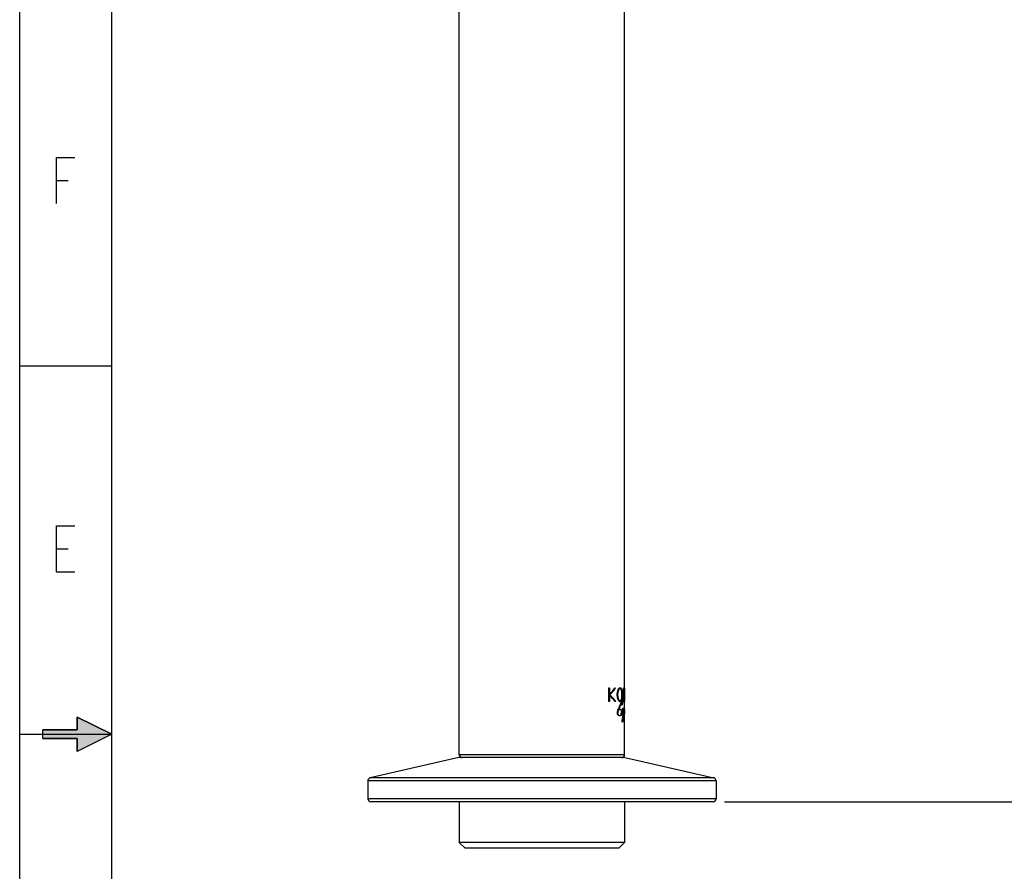
# Model space of a CAD drawing. Units: millimetres. Extents: x 0 to 559, y 0 to 432.
# Drawn here: x 0 to 136, y 197 to 314 of the extents above; entities that cross this region are included whole.
import ezdxf

# ---------------------------------------------------------------- set-up
doc = ezdxf.new("R2010")
doc.units = ezdxf.units.MM
doc.header["$LTSCALE"] = 30.734
doc.layers.get('0').update_dxf_attribs({"linetype": 'CONTINUOUS'})
doc.layers.add('_CURVE', color=7, linetype='CONTINUOUS')
doc.layers.add('DATUM_AXIS', color=7, linetype='CONTINUOUS')
doc.styles.get("Standard").update_dxf_attribs({"font": 'txt', "width": 0.8})
doc.dimstyles.new('DIMSTYLE_1', dxfattribs={"dimtxt": 3, "dimasz": 3, "dimexe": 1.5, "dimexo": 1.5875, "dimgap": 1.5, "dimtad": 0, "dimtih": 1, "dimtoh": 1, "dimlfac": 1.25, "dimdsep": 46, "dimtxsty": 'STANDARD', "dimblk": '_FILLED', "dimblk1": '_FILLED', "dimblk2": '_FILLED', "dimcen": 0.09, "dimadec": 3, "dimazin": 2, "dimtp": 1e-10, "dimtm": 1e-10, "dimtfac": 1, "dimtofl": 0, "dimtmove": 0, "dimatfit": 3, "dimldrblk": '_FILLED', "dimfxl": 1, "dimtolj": 1, "dimarcsym": 0})

# ---------------------------------------------------------------- blocks, each defined once
blk = doc.blocks.new('C_ARROW_BL4', base_point=(7.94, 215.9))
at = {"linetype": 'Continuous'}
blk.add_hatch(color=7, dxfattribs=at).paths.add_polyline_path([(12.7, 215.9), (7.94, 213.52), (7.94, 215.3), (3.17, 215.3), (3.17, 216.5), (7.94, 216.5), (7.94, 218.28)])
at = {"color": 30, "linetype": 'Continuous', "true_color": 0xff7f00}
for p, q in [((12.7, 215.9), (7.94, 218.28)), ((7.94, 218.28), (7.94, 216.5)), ((3.17, 215.3), (3.17, 216.5)), ((7.94, 216.5), (3.17, 216.5)), ((12.7, 215.9), (7.94, 213.52)), ((3.17, 215.3), (7.94, 215.3)), ((7.94, 215.3), (7.94, 213.52))]:
    blk.add_line(p, q, dxfattribs=at)
at = {"color": 7, "linetype": 'Continuous'}
blk.add_lwpolyline([(12.7, 215.9), (7.94, 213.52), (7.94, 215.3), (3.17, 215.3), (3.17, 216.5), (7.94, 216.5), (7.94, 218.28), (12.7, 215.9)], dxfattribs=at)
blk = doc.blocks.new('_FILLED')
at = {"color": 0, "linetype": 'ByBlock'}
blk.add_solid([(0, 0), (-1, 0.167), (-1, -0.167)], dxfattribs=at)
blk = doc.blocks.new('*D1')
at = {"color": 2, "linetype": 'Continuous', "transparency": 16777216}
for p, q in [((207.71, 345.68), (239.29, 345.68)), ((237.79, 345.68), (237.79, 280.7)), ((237.79, 206.6), (237.79, 274.7)), ((97.17, 206.6), (239.29, 206.6))]:
    blk.add_line(p, q, dxfattribs=at)
at = {"color": 2, "linetype": 'Continuous', "transparency": 16777216, "xscale": 3, "yscale": 3, "zscale": 3}
for p, rotation in [((237.79, 345.68), 90), ((237.79, 206.6), 270)]:
    blk.add_blockref('_FILLED', p, dxfattribs=dict(at, rotation=rotation))

msp = doc.modelspace()

# ---------------------------------------------------------------- linework, layer by layer
at = {"color": 7, "linetype": 'Continuous'}
for p, q in [((0, 0), (0, 431.8)), ((60.58478, 213.08122), (60.58478, 357.60122)), ((83.38478, 213.08122), (83.38478, 357.60122)), ((83.38478, 213.08122), (60.58478, 213.08122)), ((60.54478, 212.68122), (48.29538, 209.87244)), ((83.42478, 212.68122), (60.54478, 212.68122)), ((83.42478, 212.68122), (95.67418, 209.87244)), ((47.98478, 209.48256), (47.98478, 207.00122)), ((95.98478, 209.48256), (47.98478, 209.48256)), ((95.67418, 209.87244), (48.29538, 209.87244)), ((95.98478, 209.48256), (95.98478, 207.00122)), ((95.98478, 207.00122), (47.98478, 207.00122)), ((95.58478, 206.60122), (48.38478, 206.60122)), ((61.38478, 200.20122), (60.58478, 201.00122)), ((83.38478, 201.00122), (60.58478, 201.00122)), ((82.58478, 200.20122), (83.38478, 201.00122)), ((82.58478, 200.20122), (61.38478, 200.20122))]:
    msp.add_line(p, q, dxfattribs=at)
at = {"color": 30, "linetype": 'Continuous', "true_color": 0xff7f00}
for p, q in [((12.7, 0), (12.7, 431.8)), ((5.07924, 292.24223), (6.66674, 292.24223)), ((0, 266.7), (12.7, 266.7)), ((5.07924, 241.44225), (6.66674, 241.44225)), ((0, 215.9), (12.7, 215.9))]:
    msp.add_line(p, q, dxfattribs=at)
for points in [[(5.07924, 289.06726), (5.07924, 295.41723), (7.61924, 295.41723)], [(7.61924, 238.26725), (5.07924, 238.26725), (5.07924, 244.61725), (7.61924, 244.61725)]]:
    msp.add_lwpolyline(points, dxfattribs=at)
at = {"color": 7, "linetype": 'Continuous'}
for centre, start, end in [((60.98478, 213.08122), 180, 270), ((82.98478, 213.08122), 270, 360), ((48.38478, 209.48256), 102.914632, 180), ((95.58478, 209.48256), 0, 77.085368), ((48.38478, 207.00122), 180, 270), ((95.58478, 207.00122), 270, 360)]:
    msp.add_arc(centre, 0.4, start, end, dxfattribs=at)
at = {"layer": '_CURVE', "color": 40, "linetype": 'Continuous'}
for p, q in [((81.2175, 220.41923), (81.2175, 222.28029)), ((81.2175, 222.28029), (81.29765, 222.28029)), ((81.29765, 222.28029), (81.29765, 221.4209)), ((81.29765, 221.2484), (81.29765, 220.41923)), ((82.05578, 222.28029), (82.14526, 222.28029)), ((83.21836, 220.41912), (83.21836, 222.28047)), ((83.21836, 222.28047), (83.23715, 222.28047)), ((83.23715, 222.28047), (83.23715, 221.48828)), ((83.23715, 221.48828), (83.36448, 221.48828)), ((83.23715, 221.37619), (83.23715, 220.41912)), ((83.36448, 221.37619), (83.23715, 221.37619)), ((83.36448, 221.48828), (83.36448, 222.28047)), ((83.36448, 222.28047), (83.37061, 222.28047)), ((83.36448, 220.41912), (83.36448, 221.37619)), ((83.37061, 222.28047), (83.37061, 220.41912)), ((81.29765, 220.41923), (81.2175, 220.41923)), ((82.17152, 220.41923), (82.07932, 220.41923)), ((83.03303, 220.1503), (83.04039, 220.18531)), ((83.23715, 220.41912), (83.21836, 220.41912)), ((83.37061, 220.41912), (83.36448, 220.41912)), ((82.88489, 219.24631), (82.8647, 219.24631)), ((83.26635, 218.81727), (83.26622, 218.75204)), ((83.38478, 219.45788), (83.38472, 219.55189))]:
    msp.add_line(p, q, dxfattribs=at)
msp.add_arc((66.60829, 219.24052), 16.77649, 359.0426795, 0.0149336, dxfattribs=at)
for centre, major_axis, ratio, start_param, end_param in [((71.98478, 226.00294), (11.4, 0), 0.696890938, -0.614748071, -0.487682486), ((71.98478, 216.98181), (11.4, 0), 0.648913073, 0.483257884, 0.614748071), ((71.98478, 225.98167), (11.4, 0), 0.715989864, -0.606300072, -0.470658783), ((71.98478, 217.03584), (11.4, 0), 0.661123425, 0.465552156, 0.606300072), ((71.98478, 223.48507), (0, 14.41885), 0.790631654, -1.810794193, -1.809927518), ((71.98478, 221.81832), (11.4, 0), 0.511754967, -0.223305841, -0.209284524), ((71.98478, 222.62841), (11.4, 0), 0.853784861, -0.218991136, -0.209284524), ((71.98478, 220.83462), (11.4, 0), 0.990125673, -0.148000174, -0.145446967), ((71.98478, 221.1069), (0, 14.51936), 0.785158588, -1.715167903, -1.714165985), ((71.98478, 212.50025), (0, 47.03545), 0.24237037, -1.427225074, -1.426600402), ((71.98478, 220.86111), (11.4, 0), 1, -0.143571252, -0.141694519)]:
    msp.add_ellipse(centre, major_axis=major_axis, ratio=ratio, start_param=start_param, end_param=end_param, dxfattribs=at)
for points in [[(82.75369, 220.38172), (82.73211, 220.38177), (82.6886, 220.39357), (82.62098, 220.44679), (82.55612, 220.53287), (82.49629, 220.64783), (82.4459, 220.78381), (82.40596, 220.93756), (82.37904, 221.10001), (82.36545, 221.27115), (82.36563, 221.44134), (82.37941, 221.61207), (82.40625, 221.77376), (82.446, 221.92632), (82.49609, 222.06107), (82.55569, 222.17491), (82.62049, 222.2603), (82.68834, 222.31322), (82.73233, 222.32498), (82.75422, 222.32493)], [(82.75427, 222.20551), (82.73497, 222.20551), (82.69633, 222.19511), (82.63732, 222.14827), (82.58138, 222.0731), (82.53024, 221.97317), (82.48741, 221.85503), (82.45348, 221.72124), (82.43054, 221.57904), (82.41886, 221.4285), (82.41886, 221.27844), (82.43054, 221.12789), (82.45348, 220.98562), (82.48743, 220.85171), (82.53028, 220.73351), (82.58142, 220.63355), (82.63732, 220.55837), (82.6963, 220.51156), (82.73492, 220.50115), (82.75422, 220.50114)], [(82.75422, 222.32493), (82.77594, 222.32489), (82.8171, 222.31307), (82.87339, 222.2609), (82.92194, 222.17775), (82.963, 222.06673), (82.99543, 221.93381), (83.01999, 221.78102), (83.03604, 221.61699), (83.0441, 221.44226), (83.04415, 221.26741), (83.03605, 221.09228), (83.01982, 220.92757), (82.99499, 220.77377), (82.96222, 220.63998), (82.92085, 220.52833), (82.87212, 220.44504), (82.8159, 220.39315), (82.77513, 220.38167), (82.75369, 220.38172)], [(82.75422, 220.50114), (82.77344, 220.50114), (82.80992, 220.51151), (82.85986, 220.55691), (82.90311, 220.62938), (82.93986, 220.72611), (82.96906, 220.84198), (82.99138, 220.97562), (83.00615, 221.12028), (83.0136, 221.2755), (83.01361, 221.43102), (83.00618, 221.58625), (82.99143, 221.73087), (82.96915, 221.86444), (82.93998, 221.9803), (82.90323, 222.07707), (82.85997, 222.14961), (82.81001, 222.1951), (82.77351, 222.20551), (82.75427, 222.20551)], [(82.69289, 219.75251), (82.70987, 219.78944), (82.74293, 219.86125), (82.78922, 219.95969), (82.8201, 220.02198), (82.83511, 220.05319)], [(82.83511, 220.05319), (82.87722, 220.14066), (82.95554, 220.30557), (83.05662, 220.52695), (83.11239, 220.65462), (83.13777, 220.71381)], [(83.1016, 220.52607), (83.09358, 220.50639), (83.07714, 220.46523), (83.05102, 220.39965), (83.0232, 220.33279), (82.99321, 220.26533), (82.96091, 220.19552), (82.93804, 220.14647), (82.92631, 220.12094)], [(83.04039, 220.18531), (83.04727, 220.21854), (83.06063, 220.28177), (83.07924, 220.36749), (83.09643, 220.44548), (83.10707, 220.49305), (83.11252, 220.51393)], [(83.13777, 220.71381), (83.13797, 220.71438), (83.13838, 220.71542), (83.139, 220.7166), (83.13941, 220.71706), (83.13961, 220.7172)], [(82.38704, 218.82452), (82.38704, 218.84799), (82.38917, 218.89637), (82.39974, 218.97543), (82.41772, 219.05446), (82.44192, 219.13524), (82.4702, 219.21877), (82.49096, 219.27917), (82.50227, 219.30925)], [(82.51728, 219.34738), (82.53524, 219.39226), (82.57237, 219.48209), (82.63121, 219.61707), (82.67211, 219.70734), (82.69289, 219.75251)], [(82.65903, 219.26607), (82.64722, 219.26805), (82.62362, 219.27241), (82.5884, 219.28048), (82.56513, 219.28699), (82.55356, 219.29063)], [(82.69021, 219.26184), (82.68839, 219.26205), (82.68479, 219.26261), (82.67948, 219.26357), (82.67425, 219.26435), (82.6691, 219.26482), (82.66401, 219.2653), (82.66068, 219.26576), (82.65903, 219.26607)], [(82.8647, 219.24631), (82.84757, 219.24631), (82.81189, 219.24802), (82.7539, 219.25412), (82.712, 219.2589), (82.69021, 219.26184)], [(82.8828, 218.71026), (82.89435, 218.738), (82.91732, 218.79185), (82.95125, 218.87314), (82.9717, 218.92684), (82.98148, 218.95405)], [(82.92308, 218.66162), (82.92685, 218.66692), (82.9343, 218.67746), (82.94523, 218.69324), (82.95234, 218.70375), (82.95584, 218.70905)], [(83.2127, 218.80456), (83.20459, 218.77728), (83.187, 218.73211), (83.1543, 218.69227), (83.11933, 218.68051), (83.08464, 218.69293), (83.05367, 218.72504), (83.02733, 218.7719), (83.00549, 218.83208), (82.99447, 218.87862), (82.98977, 218.90337)], [(83.00361, 219.18076), (83.00391, 219.16385), (83.00487, 219.13022), (83.00739, 219.07831), (83.00968, 219.04674), (83.01097, 219.03138)], [(83.01097, 219.03138), (83.02253, 219.06228), (83.04362, 219.12603), (83.07171, 219.21547), (83.0971, 219.29532), (83.11951, 219.36825), (83.13925, 219.43407), (83.15643, 219.49323), (83.16656, 219.52644), (83.17094, 219.54424)], [(83.0636, 219.07191), (83.05891, 219.05954), (83.04933, 219.03487), (83.03441, 218.99784), (83.02411, 218.97292), (83.01887, 218.9604)], [(83.0838, 219.12555), (83.08161, 219.11995), (83.07721, 219.10844), (83.07048, 219.09041), (83.06591, 219.0781), (83.0636, 219.07191)], [(83.26618, 219.018), (83.24905, 218.87666), (83.21217, 218.59617), (83.14959, 218.18245), (83.10409, 217.92051), (83.08081, 217.79159)], [(83.14387, 219.30172), (83.13733, 219.28121), (83.12426, 219.23984), (83.10413, 219.1798), (83.09062, 219.14301), (83.0838, 219.12555)], [(83.26622, 218.75204), (83.25695, 218.63202), (83.23691, 218.4089), (83.20248, 218.12416), (83.16401, 217.88607), (83.13605, 217.75623), (83.12141, 217.69899)], [(83.13817, 218.74612), (83.13758, 218.74756), (83.13646, 218.75094), (83.13487, 218.75764), (83.13341, 218.76591), (83.13212, 218.77562), (83.13102, 218.78677), (83.13046, 218.79483), (83.13023, 218.79919)], [(83.15936, 218.8054), (83.1659, 218.80688), (83.17837, 218.81557), (83.19571, 218.84517), (83.20565, 218.87476), (83.21031, 218.89208)], [(83.21031, 218.89208), (83.21359, 218.90407), (83.21998, 218.92561), (83.22846, 218.95913), (83.23569, 218.99465), (83.24185, 219.03155), (83.24718, 219.06832), (83.25175, 219.10493), (83.25596, 219.13991), (83.25874, 219.16067), (83.26016, 219.17017)], [(83.26976, 219.01999), (83.26908, 219.02337), (83.26842, 219.02738), (83.26782, 219.03239)], [(83.27053, 219.25119), (83.27118, 219.25576), (83.27246, 219.26525), (83.27435, 219.28038), (83.27559, 219.29081), (83.27622, 219.29608)], [(83.29028, 219.24075), (83.2889, 219.23008), (83.28642, 219.20827), (83.28348, 219.17448), (83.28138, 219.14143), (83.28, 219.10896), (83.27972, 219.08929), (83.27976, 219.07982)], [(83.29466, 219.29918), (83.29449, 219.29259), (83.29392, 219.27955), (83.29236, 219.25995), (83.29101, 219.24729), (83.29028, 219.24075)], [(83.36819, 219.31576), (83.36835, 219.31576), (83.36867, 219.31447), (83.36914, 219.30988), (83.36946, 219.30614), (83.36964, 219.30446)], [(83.37305, 218.92644), (83.37508, 218.95752), (83.37855, 219.0295), (83.38228, 219.16044), (83.38381, 219.25516), (83.38427, 219.30531)], [(83.12141, 217.69899), (83.1173, 217.68289), (83.10898, 217.65405), (83.09622, 217.6202), (83.08358, 217.59621), (83.07109, 217.5808), (83.06336, 217.5773), (83.05961, 217.5773)]]:
    msp.add_open_spline(points, degree=3, dxfattribs=at)
for points, knots in [([(82.81016, 219.86685), (82.7838, 219.80346), (82.74419, 219.71105), (82.69184, 219.5934), (82.65285, 219.5077), (82.61411, 219.42447), (82.58865, 219.37034), (82.57627, 219.34285)], [0, 0, 0, 0, 0.333333333, 0.5, 0.666666667, 0.833333333, 1, 1, 1, 1]), ([(82.92631, 220.12094), (82.91961, 220.10601), (82.90632, 220.07626), (82.88634, 220.03366), (82.86658, 219.99204), (82.84071, 219.93702), (82.82206, 219.89534), (82.81016, 219.86685)], [0, 0, 0, 0, 0.166666667, 0.333333333, 0.5, 0.666666667, 1, 1, 1, 1]), ([(83.03267, 219.91851), (83.03112, 219.91731), (83.02812, 219.91528), (83.02393, 219.91319), (83.02003, 219.91194), (83.01641, 219.9114), (83.01305, 219.91147), (83.00994, 219.91208), (83.00708, 219.91317), (83.00444, 219.91466), (83.00201, 219.9164), (82.99977, 219.91826), (82.9977, 219.92017), (82.99611, 219.92176), (82.99494, 219.92309), (82.99409, 219.92412), (82.99328, 219.92518), (82.99251, 219.92629), (82.99188, 219.92724), (82.99139, 219.92804), (82.99103, 219.92868), (82.99068, 219.92943), (82.99035, 219.9303), (82.99011, 219.93113), (82.98996, 219.93185), (82.98987, 219.93242), (82.98979, 219.93302), (82.98974, 219.93367), (82.98971, 219.93436), (82.98969, 219.93531), (82.9897, 219.93656), (82.98977, 219.93806), (82.98986, 219.93953), (82.98996, 219.94099), (82.99009, 219.94245), (82.99018, 219.94341), (82.99024, 219.94392)], [0, 0, 0, 0, 0.055555556, 0.111111111, 0.166666667, 0.222222222, 0.277777778, 0.333333333, 0.388888889, 0.444444444, 0.5, 0.555555556, 0.611111111, 0.666666667, 0.694444444, 0.722222222, 0.75, 0.777777778, 0.805555556, 0.819444444, 0.833333333, 0.847222222, 0.861111111, 0.875, 0.881944444, 0.888888889, 0.895833333, 0.902777778, 0.909722222, 0.916666667, 0.930555556, 0.944444444, 0.958333333, 0.972222222, 0.986111111, 1, 1, 1, 1]), ([(82.99047, 219.9459), (82.99215, 219.9589), (82.99543, 219.97764), (83.00079, 220.00193), (83.00516, 220.0203), (83.00961, 220.03921), (83.01407, 220.05932), (83.0186, 220.08059), (83.02477, 220.11033), (83.02962, 220.13411), (83.03303, 220.1503)], [0, 0, 0, 0, 0.2, 0.3, 0.4, 0.5, 0.6, 0.7, 0.8, 1, 1, 1, 1]), ([(83.05804, 220.0577), (83.05599, 220.04694), (83.05196, 220.02635), (83.04634, 219.99751), (83.04213, 219.97476), (83.03909, 219.95718), (83.03699, 219.94432), (83.03506, 219.93188), (83.03403, 219.92357), (83.0336, 219.91937)], [0, 0, 0, 0, 0.2, 0.4, 0.6, 0.7, 0.8, 0.9, 1, 1, 1, 1]), ([(83.17089, 220.67287), (83.16995, 220.66767), (83.168, 220.65737), (83.16501, 220.64149), (83.16195, 220.62514), (83.1578, 220.60263), (83.1525, 220.57303), (83.14591, 220.53554), (83.13899, 220.49639), (83.12934, 220.44196), (83.11642, 220.36979), (83.09942, 220.27674), (83.08081, 220.17733), (83.06736, 220.10649), (83.06038, 220.06984)], [0, 0, 0, 0, 0.035714286, 0.071428571, 0.107142857, 0.142857143, 0.214285714, 0.285714286, 0.357142857, 0.428571429, 0.571428571, 0.714285714, 0.857142857, 1, 1, 1, 1]), ([(83.13961, 220.7172), (83.14042, 220.71786), (83.14208, 220.71868), (83.14465, 220.71863), (83.1473, 220.71765), (83.14958, 220.71641), (83.15144, 220.71542), (83.15286, 220.71475), (83.1543, 220.71427), (83.15527, 220.71398), (83.15576, 220.71381)], [0, 0, 0, 0, 0.166666667, 0.333333333, 0.5, 0.666666667, 0.75, 0.833333333, 0.916666667, 1, 1, 1, 1]), ([(83.15576, 220.71381), (83.1567, 220.71349), (83.15848, 220.71241), (83.1605, 220.71045), (83.162, 220.70872), (83.16306, 220.70737), (83.16408, 220.70595), (83.16535, 220.70388), (83.16679, 220.70086), (83.16826, 220.6963), (83.16924, 220.69191), (83.1699, 220.68813), (83.17026, 220.68569), (83.17051, 220.68366), (83.17075, 220.6816), (83.17092, 220.67954), (83.17102, 220.67747), (83.17104, 220.67591), (83.17101, 220.67435), (83.17094, 220.67335), (83.17089, 220.67287)], [0, 0, 0, 0, 0.1, 0.2, 0.25, 0.3, 0.35, 0.4, 0.5, 0.6, 0.7, 0.75, 0.8, 0.825, 0.85, 0.9, 0.925, 0.95, 0.975, 1, 1, 1, 1]), ([(82.97194, 218.60515), (82.96751, 218.59518), (82.95798, 218.57608), (82.94151, 218.55019), (82.92247, 218.52678), (82.90136, 218.50621), (82.87854, 218.48742), (82.85422, 218.46977), (82.8283, 218.45433), (82.79209, 218.43809), (82.74381, 218.42724), (82.68606, 218.4286), (82.63407, 218.44085), (82.58703, 218.4606), (82.54361, 218.48713), (82.50435, 218.51979), (82.46889, 218.55736), (82.4439, 218.59456), (82.42699, 218.6285), (82.41602, 218.6558), (82.40694, 218.68405), (82.39955, 218.71285), (82.39383, 218.74197), (82.38983, 218.77071), (82.38754, 218.79829), (82.38704, 218.81582), (82.38704, 218.82452)], [0, 0, 0, 0, 0.03125, 0.0625, 0.09375, 0.125, 0.15625, 0.1875, 0.21875, 0.25, 0.3125, 0.375, 0.4375, 0.5, 0.5625, 0.625, 0.6875, 0.75, 0.78125, 0.8125, 0.84375, 0.875, 0.90625, 0.9375, 0.96875, 1, 1, 1, 1]), ([(82.55356, 219.29063), (82.54331, 219.26669), (82.52394, 219.21926), (82.49827, 219.15), (82.47579, 219.08368), (82.45576, 219.0217), (82.44188, 218.9725), (82.43282, 218.93326), (82.42717, 218.90396), (82.42288, 218.87499), (82.41996, 218.84602), (82.41892, 218.82113), (82.41923, 218.80139), (82.42007, 218.78688), (82.42144, 218.77266), (82.42333, 218.75865), (82.42568, 218.74491), (82.42939, 218.72702), (82.43492, 218.70575), (82.44301, 218.68124), (82.45259, 218.65775), (82.46713, 218.62868), (82.4889, 218.59634), (82.51956, 218.56412), (82.55313, 218.53515), (82.59034, 218.51061), (82.63148, 218.49297), (82.6616, 218.48826), (82.67722, 218.48856)], [0, 0, 0, 0, 0.058823529, 0.117647059, 0.176470588, 0.235294118, 0.294117647, 0.323529412, 0.352941177, 0.382352941, 0.411764706, 0.441176471, 0.455882353, 0.470588235, 0.485294118, 0.5, 0.514705882, 0.529411765, 0.558823529, 0.588235294, 0.617647059, 0.647058824, 0.705882353, 0.764705882, 0.823529412, 0.882352941, 0.941176471, 1, 1, 1, 1]), ([(82.4571, 219.34484), (82.46023, 219.34492), (82.46654, 219.34475), (82.4761, 219.34431), (82.48576, 219.34384), (82.4988, 219.34327), (82.50879, 219.34305), (82.51553, 219.34314)], [0, 0, 0, 0, 0.166666667, 0.333333333, 0.5, 0.666666667, 1, 1, 1, 1]), ([(82.46823, 219.3231), (82.46733, 219.32372), (82.46566, 219.32508), (82.4633, 219.3277), (82.46157, 219.3303), (82.46034, 219.33267), (82.45949, 219.33465), (82.45872, 219.33686), (82.45807, 219.3393), (82.45754, 219.342), (82.45725, 219.34387), (82.4571, 219.34484)], [0, 0, 0, 0, 0.166666667, 0.333333333, 0.5, 0.583333333, 0.666666667, 0.75, 0.833333333, 0.916666667, 1, 1, 1, 1]), ([(82.50227, 219.30925), (82.49904, 219.31068), (82.49434, 219.31263), (82.48839, 219.31497), (82.48407, 219.31662), (82.48059, 219.31793), (82.47788, 219.31896), (82.47587, 219.31971), (82.4739, 219.32046), (82.47197, 219.32119), (82.47007, 219.322), (82.46884, 219.32269), (82.46823, 219.3231)], [0, 0, 0, 0, 0.25, 0.375, 0.5, 0.625, 0.6875, 0.75, 0.8125, 0.875, 0.9375, 1, 1, 1, 1]), ([(82.57627, 219.34285), (82.59587, 219.34245), (82.63288, 219.3423), (82.6821, 219.34033), (82.72593, 219.33834), (82.76501, 219.33459), (82.79416, 219.33171), (82.81566, 219.32852), (82.83091, 219.32602), (82.84298, 219.32398), (82.85226, 219.32251), (82.85905, 219.32155), (82.86565, 219.32048), (82.87421, 219.31845), (82.88034, 219.31585), (82.88427, 219.31334)], [0, 0, 0, 0, 0.125, 0.25, 0.375, 0.5, 0.625, 0.6875, 0.75, 0.8125, 0.84375, 0.875, 0.90625, 0.9375, 1, 1, 1, 1]), ([(82.67722, 218.48856), (82.69117, 218.48882), (82.71892, 218.49218), (82.76071, 218.50612), (82.80212, 218.52933), (82.83628, 218.55683), (82.86338, 218.58421), (82.8835, 218.60741), (82.90337, 218.63361), (82.91647, 218.65233), (82.92308, 218.66162)], [0, 0, 0, 0, 0.166666667, 0.333333333, 0.5, 0.666666667, 0.75, 0.833333333, 0.916666667, 1, 1, 1, 1]), ([(82.90633, 218.72466), (82.90561, 218.72402), (82.90417, 218.72284), (82.90205, 218.72101), (82.89998, 218.71912), (82.89726, 218.71664), (82.89395, 218.7138), (82.89012, 218.71125), (82.88639, 218.70989), (82.88398, 218.70995), (82.8828, 218.71026)], [0, 0, 0, 0, 0.083333333, 0.166666667, 0.25, 0.333333333, 0.5, 0.666666667, 0.833333333, 1, 1, 1, 1]), ([(82.88428, 219.3135), (82.88458, 219.31338), (82.88516, 219.31286), (82.88597, 219.31133), (82.88662, 219.30932), (82.8871, 219.30735), (82.88742, 219.30578), (82.8877, 219.30414), (82.88795, 219.30241), (82.88817, 219.30059), (82.88837, 219.29866), (82.88854, 219.29661), (82.88866, 219.2945), (82.88875, 219.29229), (82.88877, 219.29085), (82.88877, 219.29007)], [0, 0, 0, 0, 0.125, 0.25, 0.375, 0.4375, 0.5, 0.5625, 0.625, 0.6875, 0.75, 0.8125, 0.875, 0.9375, 1, 1, 1, 1]), ([(82.88765, 219.24829), (82.88764, 219.24821), (82.88763, 219.24807), (82.88759, 219.24781), (82.88753, 219.2475), (82.88744, 219.24719), (82.88734, 219.24694), (82.88723, 219.24674), (82.88712, 219.24658), (82.88701, 219.24646), (82.88685, 219.24633), (82.88666, 219.24623), (82.88634, 219.24615), (82.88593, 219.24616), (82.8854, 219.24626), (82.88507, 219.24631), (82.88489, 219.24631)], [0, 0, 0, 0, 0.020833333, 0.041666667, 0.083333333, 0.125, 0.166666667, 0.208333333, 0.25, 0.291666667, 0.333333333, 0.416666667, 0.5, 0.666666667, 0.833333333, 1, 1, 1, 1]), ([(82.88877, 219.29007), (82.88877, 219.2872), (82.88878, 219.28164), (82.88876, 219.27382), (82.88868, 219.26778), (82.88856, 219.26316), (82.88844, 219.25985), (82.88832, 219.25722), (82.8882, 219.25519), (82.88811, 219.25371), (82.88803, 219.25252), (82.88797, 219.25159), (82.88791, 219.2509), (82.88786, 219.25022), (82.8878, 219.24954), (82.88774, 219.24889), (82.88768, 219.24848), (82.88765, 219.24829)], [0, 0, 0, 0, 0.166666667, 0.333333333, 0.5, 0.583333333, 0.666666667, 0.75, 0.791666667, 0.833333333, 0.875, 0.895833333, 0.916666667, 0.9375, 0.958333333, 0.979166667, 1, 1, 1, 1]), ([(82.98977, 218.90337), (82.98738, 218.89755), (82.98258, 218.88615), (82.97546, 218.8692), (82.96842, 218.85239), (82.95911, 218.83037), (82.9476, 218.80383), (82.92929, 218.76441), (82.91554, 218.73911), (82.90633, 218.72466)], [0, 0, 0, 0, 0.083333333, 0.166666667, 0.25, 0.333333333, 0.5, 0.666666667, 1, 1, 1, 1]), ([(82.95584, 218.70905), (82.95661, 218.71009), (82.95784, 218.71066), (82.95963, 218.70989), (82.96103, 218.70869), (82.96248, 218.70706), (82.96395, 218.70521), (82.96543, 218.70322), (82.96745, 218.70033), (82.97011, 218.69634), (82.97239, 218.69308), (82.97359, 218.69155)], [0, 0, 0, 0, 0.166666667, 0.25, 0.333333333, 0.416666667, 0.5, 0.583333333, 0.666666667, 0.833333333, 1, 1, 1, 1]), ([(82.98148, 218.95405), (82.97994, 218.9671), (82.97719, 218.99273), (82.97395, 219.02955), (82.97148, 219.06426), (82.96996, 219.09117), (82.96899, 219.11166), (82.96849, 219.12394), (82.96815, 219.13332), (82.96791, 219.14016), (82.96771, 219.14684), (82.96752, 219.15337), (82.96739, 219.15977), (82.96731, 219.1681), (82.9674, 219.17413), (82.96754, 219.17801)], [0, 0, 0, 0, 0.142857143, 0.285714286, 0.428571429, 0.571428571, 0.642857143, 0.714285714, 0.75, 0.785714286, 0.821428571, 0.857142857, 0.892857143, 0.928571429, 1, 1, 1, 1]), ([(82.96754, 219.17795), (82.96757, 219.17893), (82.96775, 219.18075), (82.96827, 219.18312), (82.96902, 219.18522), (82.96991, 219.18699), (82.97083, 219.18839), (82.97213, 219.18988), (82.97347, 219.19075), (82.97495, 219.19126), (82.97611, 219.19155), (82.97732, 219.19178), (82.979, 219.19201), (82.98121, 219.19222), (82.98403, 219.19253), (82.98697, 219.1932), (82.98996, 219.19414), (82.99285, 219.19509), (82.99506, 219.19571), (82.99673, 219.19609), (82.99791, 219.19614), (82.99901, 219.19581), (83.00003, 219.19501), (83.00099, 219.19362), (83.00184, 219.19163), (83.00258, 219.18914), (83.00314, 219.18633), (83.00349, 219.18351), (83.0036, 219.18162), (83.00361, 219.18063)], [0, 0, 0, 0, 0.029411765, 0.058823529, 0.088235294, 0.117647059, 0.147058823, 0.176470588, 0.235294118, 0.264705882, 0.294117647, 0.323529412, 0.352941177, 0.411764706, 0.470588235, 0.529411765, 0.588235294, 0.647058824, 0.705882353, 0.735294118, 0.764705882, 0.794117647, 0.823529412, 0.852941177, 0.882352941, 0.911764706, 0.941176471, 0.970588235, 1, 1, 1, 1]), ([(82.98596, 218.64158), (82.98596, 218.64106), (82.98593, 218.64), (82.98581, 218.63854), (82.98563, 218.63718), (82.98532, 218.63551), (82.98482, 218.63361), (82.98383, 218.63087), (82.98245, 218.62793), (82.98067, 218.62411), (82.97877, 218.61999), (82.97671, 218.61553), (82.97448, 218.61078), (82.97287, 218.60743), (82.97202, 218.60572)], [0, 0, 0, 0, 0.03125, 0.0625, 0.09375, 0.125, 0.1875, 0.25, 0.375, 0.5, 0.625, 0.75, 0.875, 1, 1, 1, 1]), ([(82.97359, 218.69155), (82.97456, 218.6903), (82.97641, 218.68781), (82.97848, 218.68408), (82.97998, 218.68053), (82.98101, 218.67755), (82.98195, 218.67432), (82.98306, 218.6698), (82.98422, 218.6638), (82.98522, 218.65633), (82.98582, 218.64889), (82.98596, 218.64406), (82.98596, 218.64158)], [0, 0, 0, 0, 0.125, 0.25, 0.3125, 0.375, 0.4375, 0.5, 0.625, 0.75, 0.875, 1, 1, 1, 1]), ([(83.01887, 218.9604), (83.02011, 218.95021), (83.02296, 218.93023), (83.02845, 218.9009), (83.03523, 218.87241), (83.04583, 218.83664), (83.0616, 218.79753), (83.0844, 218.76107), (83.10999, 218.7419), (83.12858, 218.743), (83.13817, 218.74612)], [0, 0, 0, 0, 0.083333333, 0.166666667, 0.25, 0.333333333, 0.5, 0.666666667, 0.833333333, 1, 1, 1, 1]), ([(83.03689, 217.74162), (83.04914, 217.82247), (83.0698, 217.94406), (83.09978, 218.10912), (83.12295, 218.23606), (83.1461, 218.36802), (83.1765, 218.55212), (83.19861, 218.70049), (83.2127, 218.80456)], [0, 0, 0, 0, 0.25, 0.375, 0.5, 0.625, 0.75, 1, 1, 1, 1]), ([(83.08284, 217.72045), (83.08471, 217.72085), (83.08847, 217.72279), (83.09416, 217.72929), (83.10001, 217.73984), (83.1058, 217.75416), (83.11132, 217.77122), (83.11678, 217.79108), (83.12217, 217.81316), (83.12756, 217.83716), (83.133, 217.86234), (83.1404, 217.89724), (83.14993, 217.94388), (83.16184, 218.00527), (83.17418, 218.07293), (83.18689, 218.14754), (83.19996, 218.22999), (83.21328, 218.32139), (83.22677, 218.42323), (83.24029, 218.53758), (83.25364, 218.66686), (83.26223, 218.76497), (83.26635, 218.81727)], [0, 0, 0, 0, 0.033333333, 0.066666667, 0.1, 0.133333333, 0.166666667, 0.2, 0.233333333, 0.266666667, 0.3, 0.333333333, 0.4, 0.466666667, 0.533333333, 0.6, 0.666666667, 0.733333333, 0.8, 0.866666667, 0.933333333, 1, 1, 1, 1]), ([(83.13023, 218.79919), (83.12987, 218.80668), (83.12937, 218.82196), (83.12936, 218.84613), (83.13016, 218.87193), (83.13179, 218.89846), (83.13415, 218.92498), (83.13825, 218.96076), (83.14495, 219.0057), (83.15496, 219.0595), (83.16658, 219.11467), (83.18025, 219.16996), (83.19085, 219.20429), (83.1965, 219.22041)], [0, 0, 0, 0, 0.0625, 0.125, 0.1875, 0.25, 0.3125, 0.375, 0.5, 0.625, 0.75, 0.875, 1, 1, 1, 1]), ([(83.19379, 219.4858), (83.19364, 219.48348), (83.19325, 219.48033), (83.1926, 219.4771), (83.19219, 219.4753), (83.19186, 219.47396), (83.19153, 219.4726), (83.19108, 219.47074), (83.19051, 219.46834), (83.18983, 219.4654), (83.18888, 219.46129), (83.18764, 219.45575), (83.18602, 219.44856), (83.18426, 219.44089), (83.18231, 219.43279), (83.18018, 219.42424), (83.17782, 219.41522), (83.17523, 219.40575), (83.17238, 219.3958), (83.16926, 219.38531), (83.16587, 219.37417), (83.16216, 219.36215), (83.15814, 219.34912), (83.15377, 219.3349), (83.14904, 219.3193), (83.14563, 219.30779), (83.14387, 219.30172)], [0, 0, 0, 0, 0.052631579, 0.078947368, 0.092105263, 0.105263158, 0.118421053, 0.131578947, 0.157894737, 0.184210526, 0.210526316, 0.263157895, 0.315789474, 0.368421053, 0.421052632, 0.47368421, 0.52631579, 0.578947368, 0.631578947, 0.684210526, 0.736842105, 0.789473684, 0.842105263, 0.894736842, 0.947368421, 1, 1, 1, 1]), ([(83.15055, 218.84436), (83.15038, 218.84142), (83.15035, 218.8369), (83.15064, 218.83067), (83.15102, 218.826), (83.15156, 218.8213), (83.15214, 218.81756), (83.15268, 218.8148), (83.15311, 218.81285), (83.15358, 218.81103), (83.1541, 218.8094), (83.15466, 218.80795), (83.15528, 218.8068), (83.15593, 218.80599), (83.15681, 218.80533), (83.15794, 218.80512), (83.15887, 218.80531), (83.15936, 218.8054)], [0, 0, 0, 0, 0.166666667, 0.25, 0.333333333, 0.416666667, 0.5, 0.541666667, 0.583333333, 0.625, 0.666666667, 0.708333333, 0.75, 0.791666667, 0.833333333, 0.916666667, 1, 1, 1, 1]), ([(83.26441, 219.19868), (83.26323, 219.19992), (83.26075, 219.2015), (83.25667, 219.2016), (83.25221, 219.20043), (83.24581, 219.19699), (83.2388, 219.19029), (83.23121, 219.17947), (83.22529, 219.16923), (83.21913, 219.15699), (83.21073, 219.13817), (83.19988, 219.10927), (83.18747, 219.06762), (83.17845, 219.03068), (83.17205, 219.00098), (83.16765, 218.97859), (83.16367, 218.95632), (83.16007, 218.93412), (83.15683, 218.91166), (83.15319, 218.88166), (83.15135, 218.85933), (83.15055, 218.84436)], [0, 0, 0, 0, 0.041666667, 0.083333333, 0.125, 0.166666667, 0.25, 0.291666667, 0.333333333, 0.375, 0.416666667, 0.5, 0.583333333, 0.666666667, 0.708333333, 0.75, 0.791666667, 0.833333333, 0.875, 0.916666667, 1, 1, 1, 1]), ([(83.17094, 219.54424), (83.17224, 219.54377), (83.17469, 219.54162), (83.17791, 219.53653), (83.1807, 219.53074), (83.18315, 219.52482), (83.18534, 219.51909), (83.18699, 219.51463), (83.18821, 219.5114), (83.18911, 219.5091), (83.18997, 219.50692), (83.19078, 219.50472), (83.19157, 219.5023), (83.19228, 219.49971), (83.19284, 219.49711), (83.1932, 219.49483), (83.19342, 219.4931), (83.19359, 219.49135), (83.19375, 219.48895), (83.19379, 219.48708), (83.19379, 219.4858)], [0, 0, 0, 0, 0.090909091, 0.181818182, 0.272727273, 0.363636364, 0.454545455, 0.545454546, 0.590909091, 0.636363636, 0.681818182, 0.727272727, 0.772727273, 0.818181818, 0.863636364, 0.886363636, 0.909090909, 0.931818182, 0.954545454, 1, 1, 1, 1]), ([(83.1965, 219.22041), (83.19979, 219.22988), (83.2061, 219.2468), (83.21478, 219.26644), (83.2227, 219.28095), (83.22989, 219.29171), (83.23529, 219.29831), (83.23929, 219.30271), (83.24215, 219.30567), (83.24487, 219.3084), (83.24746, 219.31093), (83.24995, 219.31283), (83.25311, 219.31407), (83.25599, 219.31283), (83.25863, 219.30872), (83.26043, 219.3043), (83.262, 219.29876), (83.26337, 219.29218), (83.26453, 219.28452), (83.26545, 219.27618), (83.2661, 219.2677), (83.26637, 219.26203), (83.26647, 219.25909)], [0, 0, 0, 0, 0.076923077, 0.153846154, 0.230769231, 0.307692308, 0.384615385, 0.423076923, 0.461538461, 0.5, 0.538461539, 0.576923077, 0.615384615, 0.692307692, 0.730769231, 0.769230769, 0.807692308, 0.846153846, 0.884615385, 0.923076923, 0.961538462, 1, 1, 1, 1]), ([(83.27976, 219.07982), (83.27981, 219.07477), (83.27999, 219.06525), (83.28039, 219.05478), (83.28082, 219.04738), (83.28119, 219.04237), (83.28163, 219.03786), (83.28212, 219.03401), (83.28263, 219.03096), (83.28333, 219.02743), (83.28399, 219.02421), (83.28453, 219.02071), (83.28488, 219.01789), (83.28511, 219.01542), (83.28525, 219.01336), (83.28535, 219.01177), (83.28543, 219.01016), (83.28549, 219.00856), (83.28553, 219.00698), (83.28554, 219.00571), (83.28553, 219.00468), (83.28551, 219.0039), (83.28549, 219.00312), (83.28544, 219.00239), (83.28539, 219.00172), (83.2853, 219.00092), (83.28517, 219.00014), (83.28499, 218.99941), (83.28479, 218.99882), (83.28457, 218.99837), (83.28434, 218.99804), (83.28411, 218.9978), (83.2838, 218.99757), (83.28339, 218.99742), (83.28287, 218.99738), (83.28234, 218.99737), (83.28178, 218.99739), (83.28101, 218.99745), (83.27997, 218.99765), (83.27861, 218.99828), (83.27712, 218.99964), (83.2755, 219.00204), (83.27373, 219.00575), (83.27182, 219.01116), (83.27044, 219.01662), (83.26976, 219.01999)], [0, 0, 0, 0, 0.047619048, 0.095238095, 0.119047619, 0.142857143, 0.166666667, 0.190476191, 0.214285714, 0.238095238, 0.285714286, 0.30952381, 0.333333333, 0.357142857, 0.369047619, 0.380952381, 0.392857143, 0.404761905, 0.416666667, 0.428571429, 0.43452381, 0.44047619, 0.446428571, 0.452380952, 0.458333333, 0.464285714, 0.476190476, 0.488095238, 0.5, 0.511904762, 0.523809524, 0.535714286, 0.547619048, 0.571428571, 0.595238095, 0.619047619, 0.642857143, 0.666666667, 0.714285714, 0.761904762, 0.80952381, 0.857142857, 0.904761905, 0.952380952, 1, 1, 1, 1]), ([(83.27622, 219.29608), (83.27648, 219.29832), (83.27707, 219.3025), (83.2781, 219.30788), (83.27932, 219.31243), (83.28068, 219.31593), (83.28207, 219.31839), (83.28403, 219.32065), (83.2866, 219.32183), (83.28879, 219.32177), (83.28992, 219.32177)], [0, 0, 0, 0, 0.1, 0.2, 0.3, 0.4, 0.5, 0.6, 0.8, 1, 1, 1, 1]), ([(83.2809, 218.82113), (83.28084, 218.83589), (83.28131, 218.86657), (83.2832, 218.90886), (83.28523, 218.94316), (83.28677, 218.96487), (83.28817, 218.98229), (83.2893, 218.99536), (83.29053, 219.00832), (83.29183, 219.02113), (83.29318, 219.03386), (83.29503, 219.05096), (83.29743, 219.07272), (83.30044, 219.0994), (83.30358, 219.12692), (83.30683, 219.15544), (83.31017, 219.1853), (83.31363, 219.21652), (83.31845, 219.25921), (83.32237, 219.29188), (83.32518, 219.31265)], [0, 0, 0, 0, 0.111111111, 0.222222222, 0.277777778, 0.333333333, 0.361111111, 0.388888889, 0.416666667, 0.444444444, 0.472222222, 0.5, 0.555555556, 0.611111111, 0.666666667, 0.722222222, 0.777777778, 0.833333333, 0.888888889, 1, 1, 1, 1]), ([(83.30209, 218.71215), (83.30004, 218.71074), (83.29713, 218.71063), (83.29365, 218.71399), (83.29125, 218.71819), (83.28892, 218.72458), (83.2872, 218.73168), (83.28597, 218.73842), (83.28511, 218.74405), (83.28434, 218.75025), (83.28366, 218.75691), (83.28306, 218.7639), (83.28254, 218.77121), (83.28209, 218.77884), (83.28158, 218.78944), (83.28111, 218.80352), (83.28093, 218.81505), (83.2809, 218.82113)], [0, 0, 0, 0, 0.166666667, 0.25, 0.333333333, 0.416666667, 0.5, 0.541666667, 0.583333333, 0.625, 0.666666667, 0.708333333, 0.75, 0.791666667, 0.833333333, 0.916666667, 1, 1, 1, 1]), ([(83.28992, 219.32177), (83.29003, 219.32175), (83.29025, 219.32166), (83.29058, 219.32141), (83.2909, 219.32105), (83.29131, 219.32047), (83.29179, 219.31958), (83.2925, 219.31788), (83.29312, 219.31583), (83.29368, 219.31321), (83.29405, 219.311), (83.29436, 219.30843), (83.29458, 219.30558), (83.29469, 219.30253), (83.29468, 219.30031), (83.29466, 219.29918)], [0, 0, 0, 0, 0.041666667, 0.083333333, 0.125, 0.166666667, 0.25, 0.333333333, 0.5, 0.583333333, 0.666666667, 0.75, 0.833333333, 0.916666667, 1, 1, 1, 1]), ([(83.33318, 218.92192), (83.33204, 218.91434), (83.3298, 218.89997), (83.32656, 218.88077), (83.32345, 218.86372), (83.32096, 218.85116), (83.31903, 218.842), (83.31761, 218.83556), (83.31622, 218.82952), (83.31487, 218.82392), (83.31354, 218.81897), (83.3118, 218.81348), (83.30965, 218.80892), (83.30722, 218.80751), (83.30533, 218.80903), (83.30397, 218.81149), (83.30319, 218.81354), (83.30258, 218.81556), (83.302, 218.81786), (83.30135, 218.82118), (83.30079, 218.82521), (83.30042, 218.82889), (83.3002, 218.83184), (83.30002, 218.83495), (83.29983, 218.83934), (83.29969, 218.84517), (83.29966, 218.85256), (83.29974, 218.86028), (83.29991, 218.86795), (83.30026, 218.87854), (83.30089, 218.89228), (83.30164, 218.90441), (83.30209, 218.91063)], [0, 0, 0, 0, 0.055555556, 0.111111111, 0.166666667, 0.222222222, 0.25, 0.277777778, 0.305555556, 0.333333333, 0.361111111, 0.388888889, 0.444444444, 0.5, 0.555555556, 0.583333333, 0.611111111, 0.625, 0.638888889, 0.666666667, 0.694444444, 0.708333333, 0.722222222, 0.736111111, 0.75, 0.777777778, 0.805555556, 0.833333333, 0.861111111, 0.888888889, 0.944444444, 1, 1, 1, 1]), ([(83.30209, 218.91063), (83.30381, 218.93437), (83.30697, 218.96882), (83.31185, 219.014), (83.31569, 219.04857), (83.31953, 219.08505), (83.32467, 219.13617), (83.32858, 219.17712), (83.33122, 219.20509)], [0, 0, 0, 0, 0.25, 0.375, 0.5, 0.625, 0.75, 1, 1, 1, 1]), ([(83.35112, 218.97415), (83.3497, 218.95818), (83.34675, 218.92815), (83.34214, 218.88828), (83.33741, 218.85244), (83.33259, 218.81947), (83.32771, 218.7902), (83.3211, 218.75669), (83.3125, 218.72571), (83.30557, 218.71455), (83.30209, 218.71215)], [0, 0, 0, 0, 0.1, 0.2, 0.3, 0.4, 0.5, 0.6, 0.8, 1, 1, 1, 1]), ([(83.3363, 219.26823), (83.33635, 219.26922), (83.3364, 219.2713), (83.33638, 219.27455), (83.33628, 219.27796), (83.33612, 219.28136), (83.33592, 219.28447), (83.33568, 219.28745), (83.33539, 219.29029), (83.33495, 219.29373), (83.33443, 219.29659), (83.33385, 219.29899), (83.33338, 219.30068), (83.33289, 219.30228), (83.33219, 219.30431), (83.33126, 219.3066), (83.33001, 219.30903), (83.32864, 219.31128), (83.32711, 219.31329), (83.32598, 219.31414), (83.32538, 219.31434)], [0, 0, 0, 0, 0.041666667, 0.083333333, 0.125, 0.166666667, 0.208333333, 0.25, 0.291666667, 0.333333333, 0.416666667, 0.458333333, 0.5, 0.541666667, 0.583333333, 0.666666667, 0.75, 0.833333333, 0.916666667, 1, 1, 1, 1]), ([(83.33122, 219.20509), (83.33157, 219.20875), (83.33225, 219.21601), (83.33322, 219.22654), (83.33416, 219.23675), (83.3353, 219.25032), (83.33597, 219.26087), (83.3363, 219.26825)], [0, 0, 0, 0, 0.166666667, 0.333333333, 0.5, 0.666666667, 1, 1, 1, 1]), ([(83.36344, 219.2432), (83.36278, 219.23295), (83.36146, 219.2123), (83.3594, 219.18167), (83.35723, 219.15169), (83.3542, 219.11267), (83.35009, 219.06499), (83.34297, 218.99416), (83.33723, 218.94904), (83.33318, 218.92192)], [0, 0, 0, 0, 0.083333333, 0.166666667, 0.25, 0.333333333, 0.5, 0.666666667, 1, 1, 1, 1]), ([(83.35385, 218.71215), (83.35292, 218.71215), (83.3516, 218.71306), (83.34998, 218.71762), (83.34885, 218.72293), (83.3478, 218.73022), (83.34686, 218.73914), (83.34604, 218.7496), (83.34537, 218.76161), (83.34487, 218.77489), (83.34442, 218.79421), (83.34434, 218.81009), (83.3444, 218.82141)], [0, 0, 0, 0, 0.166666667, 0.25, 0.333333333, 0.416666667, 0.5, 0.583333333, 0.666666667, 0.75, 0.833333333, 1, 1, 1, 1]), ([(83.3444, 218.82141), (83.34443, 218.8275), (83.34456, 218.8398), (83.34499, 218.85868), (83.34565, 218.87824), (83.34651, 218.89789), (83.34752, 218.91724), (83.34847, 218.9333), (83.34926, 218.94597), (83.34987, 218.95543), (83.35048, 218.96489), (83.3509, 218.97109), (83.35112, 218.97415)], [0, 0, 0, 0, 0.125, 0.25, 0.375, 0.5, 0.625, 0.75, 0.8125, 0.875, 0.9375, 1, 1, 1, 1]), ([(83.36946, 219.17431), (83.36897, 219.1603), (83.36796, 219.13401), (83.36644, 219.09909), (83.36495, 219.06783), (83.3635, 219.03958), (83.36213, 219.01383), (83.36082, 218.99021), (83.35959, 218.96838), (83.35845, 218.94818), (83.3574, 218.92936), (83.35643, 218.9117), (83.35555, 218.89518), (83.35489, 218.8823), (83.35439, 218.87251), (83.35403, 218.86538), (83.35368, 218.85845), (83.35337, 218.85164), (83.35314, 218.84605), (83.35299, 218.84159), (83.35289, 218.83821), (83.3528, 218.83468), (83.35274, 218.83105), (83.3527, 218.82747), (83.3527, 218.82411), (83.35272, 218.82096), (83.35279, 218.81694), (83.35288, 218.81415), (83.35296, 218.81238)], [0, 0, 0, 0, 0.058823529, 0.117647059, 0.176470588, 0.235294118, 0.294117647, 0.352941177, 0.411764706, 0.470588235, 0.529411765, 0.588235294, 0.647058824, 0.705882353, 0.735294118, 0.764705882, 0.794117647, 0.823529412, 0.852941177, 0.867647059, 0.882352941, 0.897058823, 0.911764706, 0.926470588, 0.941176471, 0.955882353, 0.970588235, 1, 1, 1, 1]), ([(83.35296, 218.81238), (83.35305, 218.81048), (83.35326, 218.80699), (83.35365, 218.80257), (83.35415, 218.79888), (83.35471, 218.7961), (83.35528, 218.79423), (83.35589, 218.79298), (83.35653, 218.7923), (83.35741, 218.79223), (83.35858, 218.79397), (83.36004, 218.79946), (83.36154, 218.80833), (83.36305, 218.81997), (83.3646, 218.83347), (83.36622, 218.84786), (83.36788, 218.86369), (83.36959, 218.88142), (83.37132, 218.90177), (83.37248, 218.91772), (83.37305, 218.92644)], [0, 0, 0, 0, 0.035714286, 0.071428571, 0.107142857, 0.142857143, 0.178571429, 0.214285714, 0.25, 0.285714286, 0.357142857, 0.428571429, 0.5, 0.571428571, 0.642857143, 0.714285714, 0.785714286, 0.857142857, 0.928571429, 1, 1, 1, 1]), ([(83.37839, 219.01593), (83.37762, 218.98639), (83.37588, 218.93371), (83.37327, 218.88044), (83.37105, 218.84389), (83.36932, 218.81892), (83.36755, 218.79602), (83.36514, 218.76804), (83.36203, 218.73935), (83.35796, 218.71687), (83.35522, 218.71215), (83.35385, 218.71215)], [0, 0, 0, 0, 0.142857143, 0.285714286, 0.357142857, 0.428571429, 0.5, 0.571428571, 0.714285714, 0.857142857, 1, 1, 1, 1]), ([(83.36344, 219.2432), (83.36375, 219.24805), (83.36436, 219.25687), (83.36521, 219.26856), (83.36582, 219.27781), (83.36625, 219.28511), (83.36655, 219.29058), (83.36681, 219.29605), (83.36707, 219.30132), (83.36733, 219.30637), (83.3677, 219.31209), (83.36799, 219.31481), (83.36819, 219.31576)], [0, 0, 0, 0, 0.142857143, 0.285714286, 0.428571429, 0.5, 0.571428571, 0.642857143, 0.714285714, 0.785714286, 0.857142857, 1, 1, 1, 1]), ([(83.37196, 219.27143), (83.37196, 219.26848), (83.37193, 219.26252), (83.37183, 219.25343), (83.37166, 219.24402), (83.37142, 219.23452), (83.37115, 219.22526), (83.37089, 219.21739), (83.37068, 219.21093), (83.37051, 219.20601), (83.37034, 219.20097), (83.37012, 219.19409), (83.36984, 219.18525), (83.36959, 219.17793), (83.36946, 219.17431)], [0, 0, 0, 0, 0.1, 0.2, 0.3, 0.4, 0.5, 0.6, 0.65, 0.7, 0.75, 0.8, 0.9, 1, 1, 1, 1]), ([(83.36964, 219.30446), (83.36978, 219.30306), (83.37006, 219.3004), (83.37045, 219.29657), (83.3708, 219.29273), (83.37106, 219.28946), (83.37126, 219.28669), (83.37139, 219.28455), (83.37152, 219.28237), (83.37163, 219.28015), (83.37173, 219.27798), (83.3718, 219.27618), (83.37185, 219.27492), (83.37188, 219.2742), (83.3719, 219.27367), (83.37192, 219.27313), (83.37193, 219.27259), (83.37195, 219.27202), (83.37195, 219.27163), (83.37196, 219.27143)], [0, 0, 0, 0, 0.125, 0.25, 0.375, 0.5, 0.5625, 0.625, 0.6875, 0.75, 0.8125, 0.875, 0.90625, 0.921875, 0.9375, 0.953125, 0.96875, 0.984375, 1, 1, 1, 1]), ([(83.38478, 218.76672), (83.38478, 218.7573), (83.38464, 218.74509), (83.38423, 218.7325), (83.38389, 218.72613), (83.38358, 218.72189), (83.38332, 218.7191), (83.38305, 218.71684), (83.38266, 218.7148), (83.38214, 218.71433), (83.38146, 218.71753), (83.38077, 218.72369), (83.38008, 218.73236), (83.37943, 218.74303), (83.37883, 218.75555), (83.3783, 218.76998), (83.37771, 218.79156), (83.37725, 218.82207), (83.37701, 218.86404), (83.37708, 218.90931), (83.37749, 218.95989), (83.37804, 218.99699), (83.37839, 219.01593)], [0, 0, 0, 0, 0.083333333, 0.125, 0.166666667, 0.1875, 0.208333333, 0.229166667, 0.25, 0.291666667, 0.333333333, 0.375, 0.416666667, 0.458333333, 0.5, 0.541666667, 0.583333333, 0.666666667, 0.75, 0.833333333, 0.916666667, 1, 1, 1, 1]), ([(83.38247, 218.95985), (83.38234, 218.95176), (83.38211, 218.93605), (83.38188, 218.91811), (83.38174, 218.90358), (83.38166, 218.89282), (83.38161, 218.88204), (83.38159, 218.87145), (83.38163, 218.86083), (83.38172, 218.85064), (83.38187, 218.84109), (83.38206, 218.83235), (83.38228, 218.82463), (83.38253, 218.81807), (83.38279, 218.81278), (83.38306, 218.80881), (83.38332, 218.80622), (83.38358, 218.80491), (83.38378, 218.80497), (83.38393, 218.80547), (83.38404, 218.80597), (83.38415, 218.80644), (83.38428, 218.80711), (83.38449, 218.80883), (83.38471, 218.8149), (83.38478, 218.823), (83.38478, 218.8276)], [0, 0, 0, 0, 0.076923077, 0.153846154, 0.192307692, 0.230769231, 0.269230769, 0.307692308, 0.346153846, 0.384615385, 0.423076923, 0.461538461, 0.5, 0.538461539, 0.576923077, 0.615384615, 0.653846154, 0.692307692, 0.730769231, 0.75, 0.769230769, 0.788461539, 0.807692308, 0.846153846, 0.923076923, 1, 1, 1, 1]), ([(83.38427, 219.30531), (83.38434, 219.30353), (83.38446, 219.3008), (83.3846, 219.29697), (83.38469, 219.2926), (83.38474, 219.28682), (83.38477, 219.28052), (83.38478, 219.27421), (83.38478, 219.26893), (83.38478, 219.263), (83.38478, 219.25672), (83.38478, 219.25062), (83.38478, 219.24685), (83.38478, 219.24489)], [0, 0, 0, 0, 0.125, 0.25, 0.375, 0.5, 0.625, 0.6875, 0.75, 0.8125, 0.875, 0.9375, 1, 1, 1, 1]), ([(83.05961, 217.5773), (83.05819, 217.57777), (83.05544, 217.57929), (83.05136, 217.58328), (83.04745, 217.589), (83.04381, 217.59648), (83.04105, 217.60432), (83.03907, 217.61164), (83.03773, 217.61762), (83.03654, 217.62423), (83.03514, 217.63394), (83.03387, 217.64698), (83.03302, 217.66276), (83.03272, 217.67901), (83.03296, 217.69534), (83.0337, 217.71146), (83.03497, 217.7271), (83.03616, 217.73683), (83.03689, 217.74162)], [0, 0, 0, 0, 0.071428571, 0.142857143, 0.214285714, 0.285714286, 0.357142857, 0.392857143, 0.428571429, 0.464285714, 0.5, 0.571428571, 0.642857143, 0.714285714, 0.785714286, 0.857142857, 0.928571429, 1, 1, 1, 1]), ([(83.08081, 217.79159), (83.08038, 217.7892), (83.07958, 217.78464), (83.07843, 217.77754), (83.07763, 217.77182), (83.07708, 217.76725), (83.0767, 217.76377), (83.07638, 217.76014), (83.07612, 217.75643), (83.07595, 217.75273), (83.07587, 217.74918), (83.07589, 217.74566), (83.07603, 217.74212), (83.07629, 217.73879), (83.07664, 217.73584), (83.07705, 217.73328), (83.0775, 217.73096), (83.07799, 217.72887), (83.07868, 217.72639), (83.0796, 217.72381), (83.08073, 217.72168), (83.08181, 217.72054), (83.08249, 217.72038), (83.08283, 217.72045)], [0, 0, 0, 0, 0.071428571, 0.142857143, 0.214285714, 0.25, 0.285714286, 0.321428571, 0.357142857, 0.392857143, 0.428571429, 0.464285714, 0.5, 0.535714286, 0.571428571, 0.607142857, 0.642857143, 0.678571429, 0.714285714, 0.785714286, 0.857142857, 0.928571429, 1, 1, 1, 1])]:
    msp.add_open_spline(points, degree=3, knots=knots, dxfattribs=at)
at = {"layer": 'DATUM_AXIS', "color": 7, "linetype": 'Continuous'}
for p, q in [((60.58478, 206.60122), (60.58478, 201.00122)), ((83.38478, 206.60122), (83.38478, 201.00122))]:
    msp.add_line(p, q, dxfattribs=at)

# ---------------------------------------------------------------- block references
at = {"color": 2, "linetype": 'Continuous'}
msp.add_blockref('C_ARROW_BL4', (7.9375, 215.9), dxfattribs=at)

# ---------------------------------------------------------------- dimensions: what is measured, and where the dimension line sits
dim = msp.add_linear_dim(base=(237.78775, 345.67628), p1=(95.58478, 206.60122), p2=(206.12078, 345.67628), angle=90, dimstyle='DIMSTYLE_1', dxfattribs=at)
dim.commit()
dim.dimension.update_dxf_attribs({"geometry": '*D1', "text_midpoint": (230.58775, 276.19759), "dimtype": 160})

doc.saveas('drawing.dxf')
